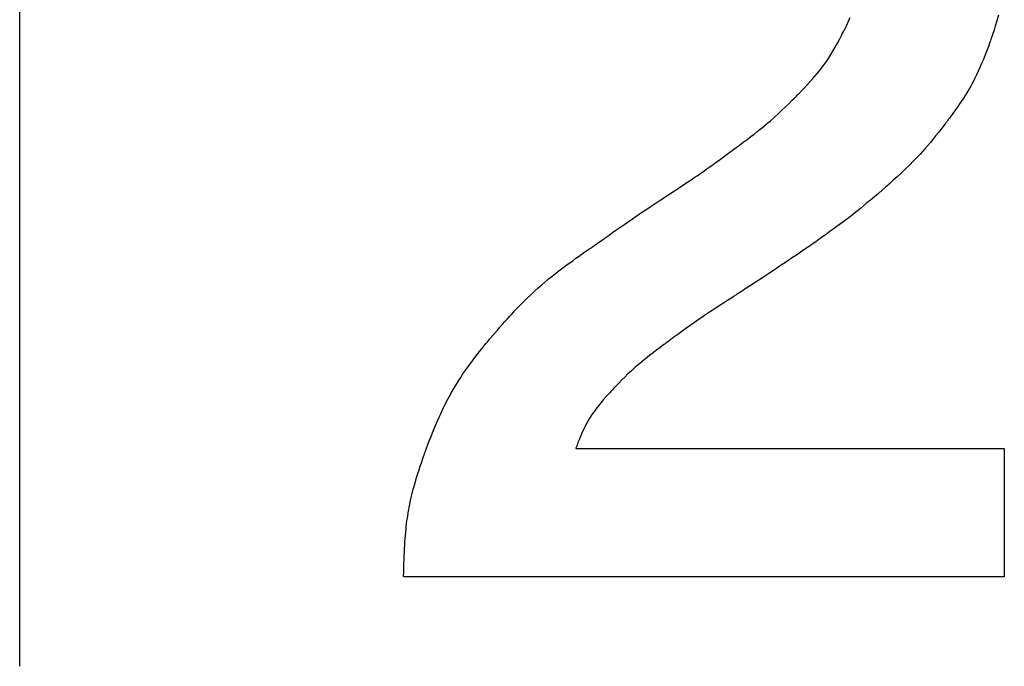
# Model space of a CAD drawing. Units: millimetres. Extents: x -556 to 0, y -1 to 403.
# Drawn here: x -131 to -128, y 161 to 163 of the extents above; entities that cross this region are included whole.
import ezdxf

# ---------------------------------------------------------------- set-up
doc = ezdxf.new("R2010")
doc.units = ezdxf.units.MM

# ---------------------------------------------------------------- blocks, each defined once
blk = doc.blocks.new('CGI1254-00')
at = {"extrusion": (2.24964e-32, 1.83697e-16, -1)}
for p, q in [((-130.75, 161.01553535), (-130.75, 172.4797411)), ((-128.42821425, 162.81454371), (-128.42313819, 162.82549786)), ((-128.42313819, 162.82549786), (-128.41854362, 162.83587134)), ((-128.00633468, 162.82640469), (-128.01090235, 162.81129746)), ((-128.00190001, 162.84216465), (-128.00633468, 162.82640469)), ((-128.44150381, 162.78761507), (-128.43957047, 162.7914)), ((-128.43957047, 162.7914), (-128.43788402, 162.79473406)), ((-128.43788402, 162.79473406), (-128.4364629, 162.79756934)), ((-128.4364629, 162.79756934), (-128.43532551, 162.79985794)), ((-128.43532551, 162.79985794), (-128.43449029, 162.80155196)), ((-128.43449029, 162.80155196), (-128.43397565, 162.8026035)), ((-128.43397565, 162.8026035), (-128.43380001, 162.80296465)), ((-128.43380001, 162.80296465), (-128.42821425, 162.81454371)), ((-128.01751491, 162.79083719), (-128.01954376, 162.78482715)), ((-128.01537979, 162.79728946), (-128.01751491, 162.79083719)), ((-128.0131663, 162.80412815), (-128.01537979, 162.79728946)), ((-128.01090235, 162.81129746), (-128.0131663, 162.80412815)), ((-128.46040308, 162.75251954), (-128.4542293, 162.76360371)), ((-128.4542293, 162.76360371), (-128.44860103, 162.77403399)), ((-128.44860103, 162.77403399), (-128.44366563, 162.78342715)), ((-128.44366563, 162.78342715), (-128.44150381, 162.78761507)), ((-128.02711718, 162.7633639), (-128.02792237, 162.7611793)), ((-128.02603829, 162.76632559), (-128.02711718, 162.7633639)), ((-128.02471359, 162.77000857), (-128.02603829, 162.76632559)), ((-128.023171, 162.77435704), (-128.02471359, 162.77000857)), ((-128.02143842, 162.77931517), (-128.023171, 162.77435704)), ((-128.01954376, 162.78482715), (-128.02143842, 162.77931517)), ((-128.47387662, 162.7298084), (-128.46697501, 162.74116465)), ((-128.46697501, 162.74116465), (-128.46040308, 162.75251954)), ((-128.03411779, 162.74476991), (-128.03943287, 162.73113247)), ((-128.02860001, 162.75936465), (-128.03411779, 162.74476991)), ((-128.02842595, 162.75982762), (-128.02860001, 162.75936465)), ((-128.02792237, 162.7611793), (-128.02842595, 162.75982762)), ((-128.48973648, 162.7062334), (-128.48135509, 162.71826465)), ((-128.48135509, 162.71826465), (-128.47387662, 162.7298084)), ((-128.04456287, 162.71839131), (-128.0495254, 162.70648536)), ((-128.03943287, 162.73113247), (-128.04456287, 162.71839131)), ((-128.51678015, 162.67205371), (-128.51051236, 162.6795084)), ((-128.51051236, 162.6795084), (-128.50471486, 162.68661621)), ((-128.50471486, 162.68661621), (-128.49934688, 162.69341465)), ((-128.49934688, 162.69341465), (-128.49436768, 162.69994121)), ((-128.49436768, 162.69994121), (-128.48973648, 162.7062334)), ((-128.05901851, 162.68493492), (-128.06358433, 162.67516833)), ((-128.05433807, 162.69535357), (-128.05901851, 162.68493492)), ((-128.0495254, 162.70648536), (-128.05433807, 162.69535357)), ((-128.53881285, 162.6472334), (-128.53088964, 162.65595371)), ((-128.53088964, 162.65595371), (-128.52355899, 162.66421465)), ((-128.52355899, 162.66421465), (-128.51678015, 162.67205371)), ((-128.07244254, 162.6573472), (-128.07677017, 162.64917056)), ((-128.06805313, 162.66599278), (-128.07244254, 162.6573472)), ((-128.06358433, 162.67516833), (-128.06805313, 162.66599278)), ((-128.56107423, 162.62367871), (-128.55917048, 162.62562464)), ((-128.55917048, 162.62562464), (-128.55776632, 162.62706446)), ((-128.55776632, 162.62706446), (-128.55689755, 162.62795789)), ((-128.55689755, 162.62795789), (-128.55660001, 162.62826465)), ((-128.55660001, 162.62826465), (-128.54736939, 162.63801621)), ((-128.54736939, 162.63801621), (-128.53881285, 162.6472334)), ((-128.08531055, 162.63397989), (-128.09381519, 162.61993238)), ((-128.08105364, 162.6414018), (-128.08531055, 162.63397989)), ((-128.07677017, 162.64917056), (-128.08105364, 162.6414018)), ((-128.58999141, 162.59472559), (-128.58098233, 162.60363086)), ((-128.58098233, 162.60363086), (-128.5768332, 162.60776746)), ((-128.5768332, 162.60776746), (-128.57296876, 162.61163965)), ((-128.57296876, 162.61163965), (-128.56942482, 162.61520716)), ((-128.56942482, 162.61520716), (-128.56623721, 162.61842969)), ((-128.56623721, 162.61842969), (-128.56344174, 162.62126697)), ((-128.56344174, 162.62126697), (-128.56107423, 162.62367871)), ((-128.10242501, 162.60653965), (-128.11120181, 162.59345669)), ((-128.09381519, 162.61993238), (-128.10242501, 162.60653965)), ((-128.62024034, 162.56575567), (-128.60985001, 162.57551465)), ((-128.60985001, 162.57551465), (-128.59970948, 162.5852461)), ((-128.59970948, 162.5852461), (-128.58999141, 162.59472559)), ((-128.12815894, 162.5692771), (-128.13203064, 162.56391711)), ((-128.11989102, 162.58091192), (-128.12815894, 162.5692771)), ((-128.11120181, 162.59345669), (-128.11989102, 162.58091192)), ((-128.64941411, 162.53992779), (-128.64301553, 162.54538926)), ((-128.64301553, 162.54538926), (-128.63116329, 162.55580215)), ((-128.63116329, 162.55580215), (-128.62024034, 162.56575567)), ((-128.14896134, 162.54108873), (-128.1503439, 162.539273)), ((-128.14709805, 162.5435502), (-128.14896134, 162.54108873)), ((-128.14479575, 162.54661094), (-128.14709805, 162.5435502)), ((-128.14209615, 162.55022447), (-128.14479575, 162.54661094)), ((-128.13904096, 162.55434432), (-128.14209615, 162.55022447)), ((-128.13567188, 162.55892403), (-128.13904096, 162.55434432)), ((-128.13203064, 162.56391711), (-128.13567188, 162.55892403)), ((-128.68811485, 162.5087459), (-128.67931503, 162.51560923)), ((-128.67931503, 162.51560923), (-128.67109464, 162.52212598)), ((-128.67109464, 162.52212598), (-128.66340407, 162.52832925)), ((-128.66340407, 162.52832925), (-128.65619376, 162.53425215)), ((-128.65619376, 162.53425215), (-128.64941411, 162.53992779)), ((-128.16992188, 162.51426397), (-128.17843321, 162.50365551)), ((-128.16095587, 162.52561672), (-128.16992188, 162.51426397)), ((-128.15150001, 162.53776465), (-128.16095587, 162.52561672)), ((-128.15120403, 162.53814949), (-128.15150001, 162.53776465)), ((-128.1503439, 162.539273), (-128.15120403, 162.53814949)), ((-128.73010001, 162.47716465), (-128.71848666, 162.48574537)), ((-128.71848666, 162.48574537), (-128.70765108, 162.49384707)), ((-128.70765108, 162.49384707), (-128.69754367, 162.50150288)), ((-128.69754367, 162.50150288), (-128.68811485, 162.5087459)), ((-128.18652501, 162.49374043), (-128.19423243, 162.48446784)), ((-128.17843321, 162.50365551), (-128.18652501, 162.49374043)), ((-128.75993765, 162.45515171), (-128.7548939, 162.45885808)), ((-128.7548939, 162.45885808), (-128.75018438, 162.46232403)), ((-128.75018438, 162.46232403), (-128.74585543, 162.46551429)), ((-128.74585543, 162.46551429), (-128.74195338, 162.46839361)), ((-128.74195338, 162.46839361), (-128.73852454, 162.47092671)), ((-128.73852454, 162.47092671), (-128.73561524, 162.47307832)), ((-128.73561524, 162.47307832), (-128.73327182, 162.47481319)), ((-128.73327182, 162.47481319), (-128.73154058, 162.47609605)), ((-128.73154058, 162.47609605), (-128.73046787, 162.47689162)), ((-128.73046787, 162.47689162), (-128.73010001, 162.47716465)), ((-128.21540001, 162.4599959), (-128.22192149, 162.4527842)), ((-128.20863477, 162.46764648), (-128.21540001, 162.4599959)), ((-128.20159063, 162.47578682), (-128.20863477, 162.46764648)), ((-128.19423243, 162.48446784), (-128.20159063, 162.47578682)), ((-128.79462501, 162.42983965), (-128.78252857, 162.4386274)), ((-128.78252857, 162.4386274), (-128.77084259, 162.44715879)), ((-128.77084259, 162.44715879), (-128.75993765, 162.45515171)), ((-128.24037501, 162.43327325), (-128.25210313, 162.42152705)), ((-128.22823438, 162.44596045), (-128.24037501, 162.43327325)), ((-128.22192149, 162.4527842), (-128.22823438, 162.44596045)), ((-128.83320943, 162.40234966), (-128.81961524, 162.41190957)), ((-128.81961524, 162.41190957), (-128.80689234, 162.42098843)), ((-128.80689234, 162.42098843), (-128.79462501, 162.42983965)), ((-128.26370001, 162.41031465), (-128.27533321, 162.39934912)), ((-128.25210313, 162.42152705), (-128.26370001, 162.41031465)), ((-128.87373497, 162.37468221), (-128.86467457, 162.380773)), ((-128.86467457, 162.380773), (-128.85614378, 162.38655346)), ((-128.85614378, 162.38655346), (-128.84809063, 162.39205528)), ((-128.84809063, 162.39205528), (-128.84046317, 162.39731012)), ((-128.84046317, 162.39731012), (-128.83320943, 162.40234966)), ((-128.29744649, 162.37905635), (-128.30244234, 162.3745539)), ((-128.28671563, 162.38882481), (-128.29744649, 162.37905635)), ((-128.27533321, 162.39934912), (-128.28671563, 162.38882481)), ((-128.91631205, 162.34658224), (-128.90461353, 162.35423111)), ((-128.90461353, 162.35423111), (-128.89365249, 162.36144294)), ((-128.89365249, 162.36144294), (-128.88337696, 162.36824942)), ((-128.88337696, 162.36824942), (-128.87373497, 162.37468221)), ((-128.32730001, 162.35256465), (-128.33929154, 162.34231933)), ((-128.32692633, 162.35288857), (-128.32730001, 162.35256465)), ((-128.32583868, 162.35383409), (-128.32692633, 162.35288857)), ((-128.32408717, 162.35536188), (-128.32583868, 162.35383409)), ((-128.32172188, 162.35743262), (-128.32408717, 162.35536188)), ((-128.31879293, 162.36000697), (-128.32172188, 162.35743262)), ((-128.3153504, 162.36304561), (-128.31879293, 162.36000697)), ((-128.31144439, 162.3665092), (-128.3153504, 162.36304561)), ((-128.30712501, 162.3703584), (-128.31144439, 162.3665092)), ((-128.30244234, 162.3745539), (-128.30712501, 162.3703584)), ((-128.96036861, 162.31745147), (-128.95505036, 162.32099606)), ((-128.95505036, 162.32099606), (-128.95007813, 162.3243084)), ((-128.95007813, 162.3243084), (-128.9455023, 162.32735531)), ((-128.9455023, 162.32735531), (-128.9413732, 162.33010362)), ((-128.9413732, 162.33010362), (-128.9377412, 162.33252013)), ((-128.9377412, 162.33252013), (-128.93465665, 162.33457168)), ((-128.93465665, 162.33457168), (-128.9321699, 162.33622509)), ((-128.9321699, 162.33622509), (-128.93033131, 162.33744717)), ((-128.93033131, 162.33744717), (-128.92919122, 162.33820475)), ((-128.92919122, 162.33820475), (-128.92880001, 162.33846465)), ((-128.92880001, 162.33846465), (-128.91631205, 162.34658224)), ((-128.36122925, 162.3237891), (-128.37127071, 162.31541739)), ((-128.35058541, 162.33274195), (-128.36122925, 162.3237891)), ((-128.33929154, 162.34231933), (-128.35058541, 162.33274195)), ((-129.00945767, 162.28462452), (-128.99672501, 162.29316465)), ((-128.99672501, 162.29316465), (-128.98409488, 162.30161416)), ((-128.98409488, 162.30161416), (-128.9718418, 162.30979825)), ((-128.9718418, 162.30979825), (-128.96036861, 162.31745147)), ((-128.39825725, 162.29335514), (-128.40636563, 162.28687403)), ((-128.38973707, 162.3002438), (-128.39825725, 162.29335514)), ((-128.38075744, 162.30758342), (-128.38973707, 162.3002438)), ((-128.37127071, 162.31541739), (-128.38075744, 162.30758342)), ((-129.04358557, 162.2614477), (-129.03631402, 162.26643096)), ((-129.03631402, 162.26643096), (-129.02253165, 162.27580606)), ((-129.02253165, 162.27580606), (-129.00945767, 162.28462452)), ((-128.42153756, 162.27496089), (-128.43563399, 162.26415723)), ((-128.41410985, 162.28075708), (-128.42153756, 162.27496089)), ((-128.40636563, 162.28687403), (-128.41410985, 162.28075708)), ((-129.08558243, 162.23218262), (-129.07627822, 162.23873144)), ((-129.07627822, 162.23873144), (-129.06747232, 162.24489756)), ((-129.06747232, 162.24489756), (-129.05911884, 162.25071579)), ((-129.05911884, 162.25071579), (-129.05117188, 162.2562209)), ((-129.05117188, 162.2562209), (-129.04358557, 162.2614477)), ((-128.46212501, 162.24448965), (-128.47514752, 162.23503609)), ((-128.44903609, 162.25411587), (-128.46212501, 162.24448965)), ((-128.43563399, 162.26415723), (-128.44903609, 162.25411587)), ((-129.12870001, 162.20146465), (-129.11694373, 162.20989213)), ((-129.11694373, 162.20989213), (-129.10586929, 162.21779776)), ((-129.10586929, 162.21779776), (-129.09543082, 162.22521632)), ((-129.09543082, 162.22521632), (-129.08558243, 162.23218262)), ((-128.51037188, 162.20989278), (-128.51512421, 162.20654018)), ((-128.50521145, 162.21354332), (-128.51037188, 162.20989278)), ((-128.49969605, 162.21745669), (-128.50521145, 162.21354332)), ((-128.4878129, 162.22593145), (-128.49969605, 162.21745669)), ((-128.47514752, 162.23503609), (-128.4878129, 162.22593145)), ((-129.16296876, 162.17801465), (-129.15564821, 162.18309563)), ((-129.15564821, 162.18309563), (-129.15224257, 162.1854471)), ((-129.15224257, 162.1854471), (-129.1490212, 162.18766407)), ((-129.1490212, 162.18766407), (-129.14599498, 162.18974019)), ((-129.14599498, 162.18974019), (-129.1431748, 162.19166912)), ((-129.1431748, 162.19166912), (-129.14057155, 162.1934445)), ((-129.14057155, 162.1934445), (-129.1381961, 162.19505996)), ((-129.1381961, 162.19505996), (-129.13605935, 162.19650917)), ((-129.13605935, 162.19650917), (-129.13417219, 162.19778577)), ((-129.13417219, 162.19778577), (-129.13254549, 162.1988834)), ((-129.13254549, 162.1988834), (-129.13119014, 162.19979571)), ((-129.13119014, 162.19979571), (-129.13011704, 162.20051634)), ((-129.13011704, 162.20051634), (-129.12933706, 162.20103894)), ((-129.12933706, 162.20103894), (-129.12886108, 162.20135717)), ((-129.12886108, 162.20135717), (-129.12870001, 162.20146465)), ((-128.54554649, 162.18550169), (-128.55779605, 162.17718912)), ((-128.53250001, 162.19436465), (-128.54554649, 162.18550169)), ((-128.53209226, 162.19464825), (-128.53250001, 162.19436465)), ((-128.53090445, 162.19547564), (-128.53209226, 162.19464825)), ((-128.52898971, 162.19681169), (-128.53090445, 162.19547564)), ((-128.52640118, 162.19862129), (-128.52898971, 162.19681169)), ((-128.52319199, 162.20086932), (-128.52640118, 162.19862129)), ((-128.51941529, 162.20352066), (-128.52319199, 162.20086932)), ((-128.51512421, 162.20654018), (-128.51941529, 162.20352066)), ((-129.19744454, 162.15358184), (-129.18822072, 162.16020472)), ((-129.18822072, 162.16020472), (-129.1793421, 162.16651836)), ((-129.1793421, 162.16651836), (-129.17089575, 162.17247195)), ((-129.17089575, 162.17247195), (-129.16296876, 162.17801465)), ((-128.59029026, 162.15519806), (-128.59987916, 162.1487314)), ((-128.58011524, 162.16207286), (-128.59029026, 162.15519806)), ((-128.5693014, 162.16939136), (-128.58011524, 162.16207286)), ((-128.55779605, 162.17718912), (-128.5693014, 162.16939136)), ((-129.23605001, 162.12501465), (-129.2165794, 162.13961172)), ((-129.2165794, 162.13961172), (-129.20692646, 162.14670057)), ((-129.20692646, 162.14670057), (-129.19744454, 162.15358184)), ((-128.6334275, 162.12623501), (-128.64087626, 162.12127568)), ((-128.6256561, 162.13142469), (-128.6334275, 162.12623501)), ((-128.61750938, 162.13688028), (-128.6256561, 162.13142469)), ((-128.60893463, 162.14263733), (-128.61750938, 162.13688028)), ((-128.59987916, 162.1487314), (-128.60893463, 162.14263733)), ((-129.27471173, 162.09425215), (-129.26499426, 162.10227867)), ((-129.26499426, 162.10227867), (-129.25534718, 162.11003301)), ((-129.25534718, 162.11003301), (-129.23605001, 162.12501465)), ((-128.67512501, 162.09868965), (-128.68827242, 162.09011275)), ((-128.66181373, 162.10742417), (-128.67512501, 162.09868965)), ((-128.64805509, 162.11651114), (-128.66181373, 162.10742417)), ((-128.64087626, 162.12127568), (-128.64805509, 162.11651114)), ((-129.30482185, 162.06781597), (-129.29457198, 162.07709317)), ((-129.29457198, 162.07709317), (-129.28455312, 162.08588111)), ((-129.28455312, 162.08588111), (-129.27471173, 162.09425215)), ((-128.71286217, 162.07417652), (-128.71835765, 162.07063091)), ((-128.70098712, 162.08185723), (-128.71286217, 162.07417652)), ((-128.68827242, 162.09011275), (-128.70098712, 162.08185723)), ((-129.33749288, 162.0363252), (-129.32622875, 162.04750435)), ((-129.32622875, 162.04750435), (-129.31535626, 162.05797715)), ((-129.31535626, 162.05797715), (-129.30482185, 162.06781597)), ((-128.75818412, 162.04503141), (-128.77013463, 162.03729712)), ((-128.74540001, 162.05326465), (-128.75818412, 162.04503141)), ((-128.74499833, 162.05352129), (-128.74540001, 162.05326465)), ((-128.7438272, 162.05427007), (-128.74499833, 162.05352129)), ((-128.7419375, 162.05547933), (-128.7438272, 162.05427007)), ((-128.73938009, 162.05711739), (-128.7419375, 162.05547933)), ((-128.73620582, 162.05915256), (-128.73938009, 162.05711739)), ((-128.73246558, 162.06155318), (-128.73620582, 162.05915256)), ((-128.72821023, 162.06428756), (-128.73246558, 162.06155318)), ((-128.72349063, 162.06732403), (-128.72821023, 162.06428756)), ((-128.71835765, 162.07063091), (-128.72349063, 162.06732403)), ((-129.36141016, 162.0115584), (-129.35524048, 162.01807378)), ((-129.35524048, 162.01807378), (-129.34920217, 162.02436734)), ((-129.34920217, 162.02436734), (-129.34328853, 162.03044813)), ((-129.34328853, 162.03044813), (-129.33749288, 162.0363252)), ((-128.80151954, 162.01675736), (-128.81067066, 162.01068824)), ((-128.79174884, 162.02319317), (-128.80151954, 162.01675736)), ((-128.78130503, 162.03002873), (-128.79174884, 162.02319317)), ((-128.77013463, 162.03729712), (-128.78130503, 162.03002873)), ((-129.38753643, 161.98309786), (-129.38077435, 161.99059094)), ((-129.38077435, 161.99059094), (-129.37417041, 161.99782603)), ((-129.37417041, 161.99782603), (-129.36771791, 162.00481217)), ((-129.36771791, 162.00481217), (-129.36141016, 162.0115584)), ((-128.84214927, 161.98941724), (-128.84900498, 161.98468552)), ((-128.83494149, 161.9943503), (-128.84214927, 161.98941724)), ((-128.82732813, 161.99951778), (-128.83494149, 161.9943503)), ((-128.81925569, 162.00495273), (-128.82732813, 161.99951778)), ((-128.81067066, 162.01068824), (-128.81925569, 162.00495273)), ((-129.40883844, 161.95898017), (-129.40156179, 161.96730152)), ((-129.40156179, 161.96730152), (-129.39446335, 161.97533773)), ((-129.39446335, 161.97533773), (-129.38753643, 161.98309786)), ((-128.87987501, 161.96288965), (-128.89150377, 161.95451079)), ((-128.86799468, 161.97136773), (-128.87987501, 161.96288965)), ((-128.85556212, 161.98012207), (-128.86799468, 161.97136773)), ((-128.84900498, 161.98468552), (-128.85556212, 161.98012207)), ((-129.43566075, 161.92722543), (-129.43091798, 161.93297549)), ((-129.43091798, 161.93297549), (-129.42874859, 161.93558953)), ((-129.42874859, 161.93558953), (-129.42672481, 161.93801877)), ((-129.42672481, 161.93801877), (-129.42485484, 161.9402551)), ((-129.42485484, 161.9402551), (-129.42314688, 161.94229043)), ((-129.42314688, 161.94229043), (-129.42160914, 161.94411666)), ((-129.42160914, 161.94411666), (-129.42024981, 161.94572568)), ((-129.42024981, 161.94572568), (-129.41907711, 161.94710938)), ((-129.41907711, 161.94710938), (-129.41809923, 161.94825967)), ((-129.41809923, 161.94825967), (-129.41732437, 161.94916845)), ((-129.41732437, 161.94916845), (-129.41676075, 161.9498276)), ((-129.41676075, 161.9498276), (-129.41641656, 161.95022904)), ((-129.41641656, 161.95022904), (-129.41630001, 161.95036465)), ((-129.41630001, 161.95036465), (-129.40883844, 161.95898017)), ((-128.91782698, 161.93532412), (-128.92228438, 161.93204903)), ((-128.91304449, 161.93883003), (-128.91782698, 161.93532412)), ((-128.90267227, 161.94640411), (-128.91304449, 161.93883003)), ((-128.89150377, 161.95451079), (-128.90267227, 161.94640411)), ((-129.45881544, 161.8984537), (-129.45253048, 161.90638272)), ((-129.45253048, 161.90638272), (-129.44653262, 161.91386423)), ((-129.44653262, 161.91386423), (-129.44088751, 161.9208334)), ((-129.44088751, 161.9208334), (-129.43566075, 161.92722543)), ((-128.95214619, 161.90993287), (-128.96232886, 161.90227837)), ((-128.94120001, 161.91806465), (-128.95214619, 161.90993287)), ((-128.94085545, 161.91832114), (-128.94120001, 161.91806465)), ((-128.93984976, 161.9190689), (-128.94085545, 161.91832114)), ((-128.93822496, 161.92027538), (-128.93984976, 161.9190689)), ((-128.93602305, 161.92190801), (-128.93822496, 161.92027538)), ((-128.93328604, 161.92393425), (-128.93602305, 161.92190801)), ((-128.93005592, 161.92632154), (-128.93328604, 161.92393425)), ((-128.9263747, 161.92903731), (-128.93005592, 161.92632154)), ((-128.92228438, 161.93204903), (-128.9263747, 161.92903731)), ((-129.47873673, 161.87262979), (-129.47198419, 161.88151242)), ((-129.47198419, 161.88151242), (-129.46532188, 161.890142)), ((-129.46532188, 161.890142), (-129.45881544, 161.8984537)), ((-128.98877005, 161.88185375), (-128.99637291, 161.87578355)), ((-128.98059337, 161.88827129), (-128.98877005, 161.88185375)), ((-128.97179545, 161.89506867), (-128.98059337, 161.88827129)), ((-128.96232886, 161.90227837), (-128.97179545, 161.89506867)), ((-129.50545841, 161.83566319), (-129.49225001, 161.85436465)), ((-129.49225001, 161.85436465), (-129.47873673, 161.87262979)), ((-129.02199468, 161.85432662), (-129.03259571, 161.8448377)), ((-129.01621284, 161.85933224), (-129.02199468, 161.85432662)), ((-129.01004688, 161.86455528), (-129.01621284, 161.85933224)), ((-129.00344938, 161.87002822), (-129.01004688, 161.86455528)), ((-128.99637291, 161.87578355), (-129.00344938, 161.87002822)), ((-129.51844532, 161.81603418), (-129.51196673, 161.82600795)), ((-129.51196673, 161.82600795), (-129.50545841, 161.83566319)), ((-129.05127501, 161.82703965), (-129.06001129, 161.81830142)), ((-129.04222935, 161.83582867), (-129.05127501, 161.82703965)), ((-129.03259571, 161.8448377), (-129.04222935, 161.83582867)), ((-129.53795902, 161.78333525), (-129.53141583, 161.79478448)), ((-129.53141583, 161.79478448), (-129.52491981, 161.80565524)), ((-129.52491981, 161.80565524), (-129.51844532, 161.81603418)), ((-129.08271563, 161.79468653), (-129.08569292, 161.79150245)), ((-129.07595689, 161.80184097), (-129.08271563, 161.79468653)), ((-129.06831368, 161.80980723), (-129.07595689, 161.80184097)), ((-129.06001129, 161.81830142), (-129.06831368, 161.80980723)), ((-129.55128944, 161.7583548), (-129.54457501, 161.7712209)), ((-129.54457501, 161.7712209), (-129.53795902, 161.78333525)), ((-129.10423192, 161.7710863), (-129.11143966, 161.76280347)), ((-129.09640001, 161.77986465), (-129.10423192, 161.7710863)), ((-129.09615333, 161.78013764), (-129.09640001, 161.77986465)), ((-129.09543209, 161.78093296), (-129.09615333, 161.78013764)), ((-129.09426443, 161.78221512), (-129.09543209, 161.78093296)), ((-129.09267852, 161.78394864), (-129.09426443, 161.78221512)), ((-129.09070253, 161.78609802), (-129.09267852, 161.78394864)), ((-129.08836461, 161.78862779), (-129.09070253, 161.78609802)), ((-129.08569292, 161.79150245), (-129.08836461, 161.78862779)), ((-129.56160173, 161.73745657), (-129.55812794, 161.7446503)), ((-129.55812794, 161.7446503), (-129.55128944, 161.7583548)), ((-129.12968553, 161.74058642), (-129.13476427, 161.733944)), ((-129.12412969, 161.7475877), (-129.12968553, 161.74058642)), ((-129.11805999, 161.75498199), (-129.12412969, 161.7475877)), ((-129.11143966, 161.76280347), (-129.11805999, 161.75498199)), ((-129.57593523, 161.70615241), (-129.57227969, 161.7143795)), ((-129.57227969, 161.7143795), (-129.5686744, 161.722332)), ((-129.5686744, 161.722332), (-129.56511614, 161.73002074)), ((-129.56511614, 161.73002074), (-129.56160173, 161.73745657)), ((-129.14363751, 161.72159903), (-129.15104356, 161.71027945)), ((-129.13940267, 161.72762626), (-129.14363751, 161.72159903)), ((-129.13476427, 161.733944), (-129.13940267, 161.72762626)), ((-129.58723536, 161.67971534), (-129.58340986, 161.68883116)), ((-129.58340986, 161.68883116), (-129.57964422, 161.69763991)), ((-129.57964422, 161.69763991), (-129.57593523, 161.70615241)), ((-129.16263067, 161.6896231), (-129.16740001, 161.67973965)), ((-129.15727657, 161.69971192), (-129.16263067, 161.6896231)), ((-129.15104356, 161.71027945), (-129.15727657, 161.69971192)), ((-129.59910304, 161.65041709), (-129.59507874, 161.66051913)), ((-129.59507874, 161.66051913), (-129.59112392, 161.6702816)), ((-129.59112392, 161.6702816), (-129.58723536, 161.67971534)), ((-129.17587501, 161.66029395), (-129.17950079, 161.65128287)), ((-129.17181798, 161.66988804), (-129.17587501, 161.66029395)), ((-129.16740001, 161.67973965), (-129.17181798, 161.66988804)), ((-129.60782467, 161.62764001), (-129.60690743, 161.63012012)), ((-129.60690743, 161.63012012), (-129.60607936, 161.63234586)), ((-129.60607936, 161.63234586), (-129.60534547, 161.63430724)), ((-129.60534547, 161.63430724), (-129.60471076, 161.63599428)), ((-129.60471076, 161.63599428), (-129.60418023, 161.63739698)), ((-129.60418023, 161.63739698), (-129.60375889, 161.63850535)), ((-129.60375889, 161.63850535), (-129.60345173, 161.63930942)), ((-129.60345173, 161.63930942), (-129.60326377, 161.63979918)), ((-129.60326377, 161.63979918), (-129.60320001, 161.63996465)), ((-129.60320001, 161.63996465), (-129.59910304, 161.65041709)), ((-129.18777979, 161.62903449), (-129.18828516, 161.62757837)), ((-129.18708751, 161.63100254), (-129.18777979, 161.62903449)), ((-129.1862171, 161.63344183), (-129.18708751, 161.63100254)), ((-129.18517735, 161.63631167), (-129.1862171, 161.63344183)), ((-129.18262501, 161.64318028), (-129.18517735, 161.63631167)), ((-129.17950079, 161.65128287), (-129.18262501, 161.64318028)), ((-129.61926702, 161.59552045), (-129.61632188, 161.6039959)), ((-129.61632188, 161.6039959), (-129.61357333, 161.6117735)), ((-129.61357333, 161.6117735), (-129.61228528, 161.61537564)), ((-129.61228528, 161.61537564), (-129.61106138, 161.61877334)), ((-129.61106138, 161.61877334), (-129.60990665, 161.62195663)), ((-129.60990665, 161.62195663), (-129.60882608, 161.62491552)), ((-129.60882608, 161.62491552), (-129.60782467, 161.62764001)), ((-129.18859483, 161.62667486), (-129.18870001, 161.62636465)), ((-129.18870001, 161.62636465), (-127.98570001, 161.62636465)), ((-129.18828516, 161.62757837), (-129.18859483, 161.62667486)), ((-127.98570001, 161.62636465), (-127.98570001, 161.26656465)), ((-129.62888165, 161.56670606), (-129.62558693, 161.57679562)), ((-129.62558693, 161.57679562), (-129.62236871, 161.58642705)), ((-129.62236871, 161.58642705), (-129.61926702, 161.59552045)), ((-129.63554049, 161.54547217), (-129.63221284, 161.55623827)), ((-129.63221284, 161.55623827), (-129.62888165, 161.56670606)), ((-129.6451074, 161.51215248), (-129.64202501, 161.52336465)), ((-129.64202501, 161.52336465), (-129.63554049, 161.54547217)), ((-129.65087477, 161.48913839), (-129.64805953, 161.50077823)), ((-129.64805953, 161.50077823), (-129.6451074, 161.51215248)), ((-129.65843287, 161.45159053), (-129.65606807, 161.46464804)), ((-129.65606807, 161.46464804), (-129.65354649, 161.4771295)), ((-129.65354649, 161.4771295), (-129.65087477, 161.48913839)), ((-129.66167162, 161.43069779), (-129.66063427, 161.43785348)), ((-129.66063427, 161.43785348), (-129.65843287, 161.45159053)), ((-129.66537937, 161.39985871), (-129.66452034, 161.4079268)), ((-129.66452034, 161.4079268), (-129.66361548, 161.41574738)), ((-129.66361548, 161.41574738), (-129.66266563, 161.4233334)), ((-129.66266563, 161.4233334), (-129.66167162, 161.43069779)), ((-129.66767326, 161.37404006), (-129.66695666, 161.38292827)), ((-129.66695666, 161.38292827), (-129.66619176, 161.39153018)), ((-129.66619176, 161.39153018), (-129.66537937, 161.39985871)), ((-129.66952491, 161.34552816), (-129.66895821, 161.35535293)), ((-129.66895821, 161.35535293), (-129.66834072, 161.36485259)), ((-129.66834072, 161.36485259), (-129.66767326, 161.37404006)), ((-129.67091197, 161.31397373), (-129.67050262, 161.32485149)), ((-129.67050262, 161.32485149), (-129.67003999, 161.33536532)), ((-129.67003999, 161.33536532), (-129.66952491, 161.34552816)), ((-129.67156752, 161.29107467), (-129.67126721, 161.30271911)), ((-129.67126721, 161.30271911), (-129.67091197, 161.31397373)), ((-129.67200001, 161.26656465), (-129.67181206, 161.2790275)), ((-129.67181206, 161.2790275), (-129.67156752, 161.29107467)), ((-127.98570001, 161.26656465), (-129.67200001, 161.26656465))]:
    blk.add_line(p, q, dxfattribs=at)

msp = doc.modelspace()

# ---------------------------------------------------------------- block references
msp.add_blockref('CGI1254-00', (0, 0))

doc.saveas('drawing.dxf')
